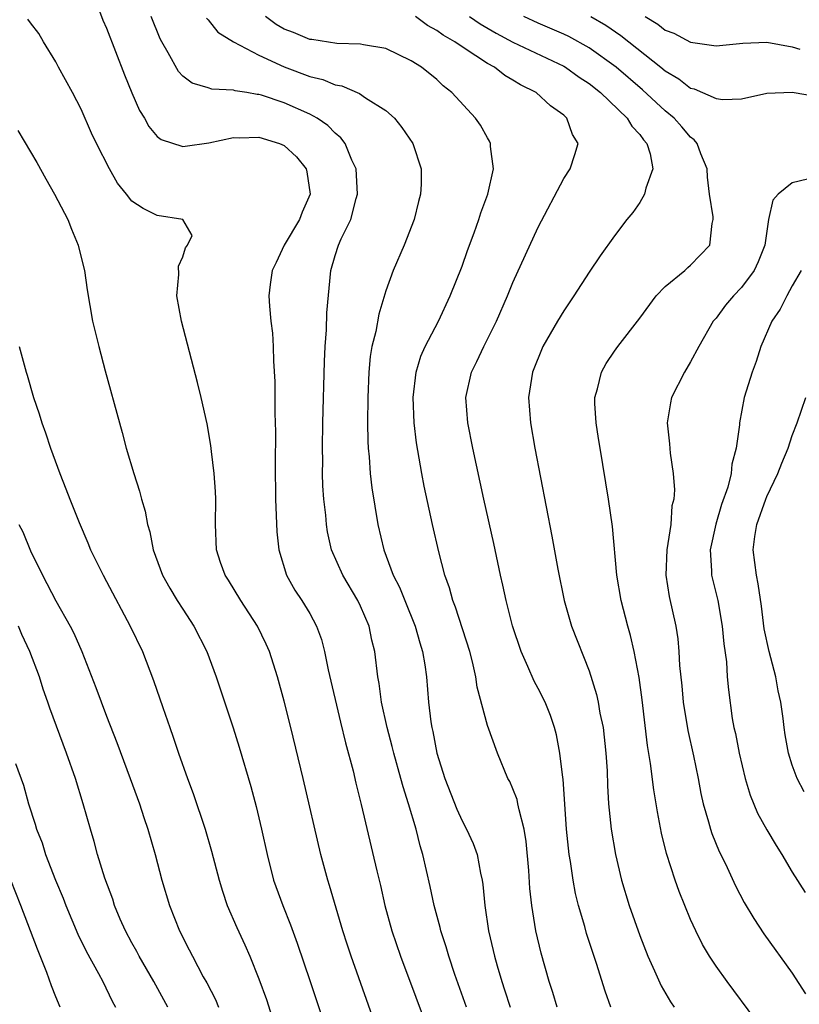
# Model space of a CAD drawing. Units: inches. Extents: x 2622000 to 2625000, y 1464000 to 1467000.
# Drawn here: x 2622108 to 2622170, y 1464503 to 1464581 of the extents above; entities that cross this region are included whole.
import ezdxf

# ---------------------------------------------------------------- set-up
doc = ezdxf.new("R2010")
doc.units = ezdxf.units.IN
doc.header["$MEASUREMENT"] = 0
doc.layers.add('LD26221464_2ft', color=215, linetype='Continuous')

msp = doc.modelspace()

# ---------------------------------------------------------------- linework, layer by layer
at = {"layer": 'LD26221464_2ft'}
for points, elevation in [([(2622114.368, 1464581.632), (2622114.713, 1464580.713), (2622115, 1464580.069), (2622116.41, 1464576.411), (2622117, 1464574.985), (2622117.605, 1464573.604), (2622117.98, 1464573), (2622118.331, 1464572.33), (2622119, 1464571.541), (2622119.301, 1464571.301), (2622121, 1464570.748), (2622121.204, 1464570.796), (2622123.046, 1464571.046), (2622125, 1464571.465), (2622125.447, 1464571.447), (2622127, 1464571.486), (2622128.624, 1464571), (2622129, 1464570.833), (2622129.95, 1464569.95), (2622130.719, 1464569), (2622130.776, 1464568.776), (2622131.04, 1464567), (2622130.414, 1464565.586), (2622130.192, 1464565), (2622129.002, 1464563), (2622128.363, 1464561.637), (2622128.033, 1464561), (2622127.88, 1464559.88), (2622127.783, 1464559), (2622127.827, 1464558.173), (2622127.935, 1464557), (2622128.059, 1464556.059), (2622128.111, 1464555), (2622128.137, 1464553.863), (2622128.258, 1464552.258), (2622128.248, 1464549.752), (2622128.296, 1464548.296), (2622128.276, 1464545.724), (2622128.318, 1464543), (2622128.408, 1464540.408), (2622128.557, 1464539), (2622129.175, 1464537), (2622129.836, 1464535.836), (2622130.381, 1464535), (2622131, 1464533.974), (2622131.546, 1464533), (2622131.93, 1464531.93), (2622132.169, 1464531), (2622132.448, 1464529.552), (2622133.42, 1464525.42), (2622133.81, 1464523.81), (2622134.412, 1464521.587), (2622134.633, 1464520.633), (2622135.063, 1464518.937), (2622136.278, 1464513.722), (2622136.564, 1464512.564), (2622136.917, 1464511), (2622137.467, 1464509), (2622138.149, 1464507), (2622140.553, 1464500.554)], 9078), ([(2622136.389, 1464501), (2622134.277, 1464507), (2622133.959, 1464507.959), (2622133.621, 1464509), (2622132.563, 1464512.563), (2622132.416, 1464513), (2622131.864, 1464515), (2622130.48, 1464521), (2622129.521, 1464525), (2622129, 1464527.091), (2622128.475, 1464529), (2622127.839, 1464531), (2622127.579, 1464531.579), (2622126.896, 1464533), (2622125.576, 1464535), (2622124.604, 1464536.604), (2622124.343, 1464537), (2622123.986, 1464538.014), (2622123.664, 1464539), (2622123.573, 1464541), (2622123.604, 1464543), (2622123.583, 1464543.583), (2622123.48, 1464545), (2622123.256, 1464546.744), (2622123.213, 1464547.213), (2622122.92, 1464548.919), (2622122.457, 1464551), (2622122.176, 1464552.176), (2622120.914, 1464557), (2622120.546, 1464559), (2622120.691, 1464560.691), (2622120.656, 1464561.344), (2622121, 1464562.065), (2622121.21, 1464562.79), (2622121.377, 1464563), (2622121.738, 1464563.738), (2622121.017, 1464565), (2622119, 1464565.336), (2622117.877, 1464565.877), (2622117, 1464566.466), (2622116.576, 1464567), (2622115.859, 1464567.859), (2622115.226, 1464569), (2622114.2, 1464571), (2622113.815, 1464571.815), (2622113, 1464573.688), (2622112.312, 1464575), (2622111.223, 1464577), (2622111, 1464577.436), (2622110.039, 1464579), (2622109.659, 1464579.659), (2622109, 1464580.508), (2622108.795, 1464580.795)], 9080), ([(2622143.346, 1464503), (2622142.438, 1464505.562), (2622141.946, 1464507), (2622141.735, 1464507.735), (2622141.314, 1464509), (2622141.262, 1464509.262), (2622140.799, 1464511), (2622140.495, 1464512.495), (2622139.92, 1464515), (2622139.692, 1464515.692), (2622139.376, 1464517), (2622138.789, 1464519), (2622138.351, 1464520.351), (2622138.185, 1464521), (2622137.615, 1464523), (2622137.501, 1464523.501), (2622137.095, 1464525), (2622136.666, 1464527), (2622136.47, 1464528.47), (2622136.366, 1464529), (2622136.121, 1464531), (2622135.899, 1464531.899), (2622135.67, 1464533), (2622135, 1464534.576), (2622134.802, 1464535), (2622133.602, 1464537), (2622132.722, 1464539), (2622132.412, 1464540.412), (2622132.321, 1464541), (2622132.263, 1464541.737), (2622132.12, 1464543), (2622132.047, 1464544.047), (2622132.017, 1464545), (2622132.022, 1464545.979), (2622132.002, 1464547), (2622132.037, 1464549), (2622132.167, 1464553.833), (2622132.224, 1464555), (2622132.328, 1464556.328), (2622132.351, 1464557.649), (2622132.655, 1464561), (2622133, 1464562.163), (2622133.273, 1464563), (2622133.486, 1464563.486), (2622134.243, 1464565), (2622134.67, 1464566.67), (2622134.777, 1464567), (2622134.658, 1464569), (2622134.323, 1464569.677), (2622133.785, 1464571), (2622133.45, 1464571.451), (2622133, 1464571.805), (2622132.42, 1464572.42), (2622131.579, 1464573), (2622131, 1464573.316), (2622129, 1464574.204), (2622127.212, 1464574.788), (2622127, 1464574.846), (2622126.851, 1464574.851), (2622126.054, 1464575), (2622125.143, 1464575.143), (2622125, 1464575.199), (2622123.285, 1464575.285), (2622123, 1464575.381), (2622121.74, 1464575.74), (2622121, 1464576.298), (2622120.659, 1464576.659), (2622119.858, 1464578.142), (2622119.353, 1464579), (2622119.232, 1464579.232), (2622118.51, 1464581)], 9076), ([(2622122.867, 1464580.868), (2622123, 1464580.727), (2622123.77, 1464579.77), (2622125.003, 1464579), (2622127, 1464577.955), (2622129, 1464577.041), (2622131, 1464576.277), (2622132.027, 1464576.027), (2622133, 1464575.615), (2622133.529, 1464575.528), (2622134.931, 1464574.932), (2622135.397, 1464574.603), (2622137, 1464573.605), (2622137.675, 1464573), (2622138.264, 1464572.264), (2622139.115, 1464571), (2622139.778, 1464569), (2622139.779, 1464567.779), (2622139.729, 1464567), (2622139.568, 1464566.433), (2622139.226, 1464565), (2622138.44, 1464563), (2622137.58, 1464561), (2622137, 1464559.397), (2622136.437, 1464557.563), (2622136.202, 1464556.202), (2622135.903, 1464555), (2622135.772, 1464554.228), (2622135.666, 1464553), (2622135.571, 1464551), (2622135.55, 1464549), (2622135.568, 1464547.568), (2622135.601, 1464547), (2622135.671, 1464546.329), (2622135.758, 1464545), (2622135.882, 1464543.882), (2622136.353, 1464541), (2622136.831, 1464539), (2622137.581, 1464537), (2622138.061, 1464536.061), (2622138.48, 1464535), (2622139.316, 1464533), (2622139.68, 1464531.68), (2622139.892, 1464531), (2622140.064, 1464529.937), (2622140.186, 1464529), (2622140.368, 1464527), (2622140.542, 1464525.459), (2622140.612, 1464525), (2622140.689, 1464524.689), (2622141.004, 1464523), (2622141.646, 1464521), (2622142.587, 1464518.587), (2622143, 1464517.663), (2622143.36, 1464517), (2622143.886, 1464515.886), (2622144.199, 1464515), (2622144.457, 1464513.543), (2622144.59, 1464513), (2622144.647, 1464512.647), (2622144.783, 1464511), (2622145.074, 1464509), (2622145.454, 1464507.454), (2622145.552, 1464507), (2622145.76, 1464506.239), (2622146.127, 1464505), (2622146.353, 1464504.353), (2622146.787, 1464503)], 9074), ([(2622150.486, 1464503), (2622150.144, 1464504.144), (2622149.853, 1464505), (2622149.232, 1464507.232), (2622148.817, 1464509), (2622148.488, 1464511), (2622148.345, 1464512.345), (2622148.256, 1464513.745), (2622148.042, 1464516.042), (2622147.881, 1464517), (2622147.483, 1464518.517), (2622147.403, 1464519), (2622147.329, 1464519.329), (2622147, 1464520.183), (2622146.749, 1464520.749), (2622146.616, 1464521), (2622145.779, 1464523), (2622145, 1464525.162), (2622144.193, 1464528.193), (2622144.087, 1464529), (2622143.828, 1464530.172), (2622143.609, 1464531), (2622142.48, 1464534.48), (2622142.264, 1464535), (2622142.002, 1464536.001), (2622141.636, 1464537), (2622141.164, 1464538.836), (2622140.673, 1464541), (2622140.018, 1464544.018), (2622139.829, 1464545), (2622139.414, 1464547.414), (2622139.235, 1464549), (2622139.16, 1464551), (2622139.393, 1464553), (2622139.759, 1464554.241), (2622140.101, 1464555), (2622141.151, 1464557), (2622142.074, 1464559), (2622143, 1464561.344), (2622143.425, 1464562.575), (2622143.949, 1464563.949), (2622144.32, 1464565), (2622144.477, 1464565.523), (2622145.023, 1464567), (2622145.465, 1464569), (2622145.246, 1464570.754), (2622145.248, 1464571), (2622145.17, 1464571.17), (2622145, 1464571.436), (2622144.44, 1464572.44), (2622144.056, 1464573), (2622142.202, 1464575), (2622141.523, 1464575.523), (2622141, 1464576.022), (2622139.813, 1464577), (2622139, 1464577.513), (2622137, 1464578.468), (2622135.243, 1464578.757), (2622135, 1464578.817), (2622133.133, 1464578.867), (2622131.176, 1464579.176), (2622131, 1464579.189), (2622129.723, 1464579.723), (2622129, 1464579.994), (2622128.368, 1464580.368), (2622127.509, 1464581)], 9072), ([(2622154.712, 1464503), (2622154.259, 1464504.259), (2622153.579, 1464506.421), (2622152.796, 1464508.796), (2622152.655, 1464509.345), (2622152.178, 1464511), (2622151.944, 1464511.944), (2622151.754, 1464513), (2622151.53, 1464514.47), (2622151.432, 1464515), (2622151.213, 1464517), (2622150.95, 1464520.95), (2622150.923, 1464521.076), (2622150.705, 1464523), (2622150.433, 1464524.434), (2622150.289, 1464525), (2622149.95, 1464525.95), (2622149.538, 1464527), (2622149, 1464528.068), (2622148.668, 1464528.668), (2622148.191, 1464529.809), (2622147.657, 1464531), (2622146.976, 1464533.024), (2622146.465, 1464535), (2622146.213, 1464536.213), (2622146.02, 1464537), (2622145.489, 1464539.489), (2622144.704, 1464543), (2622143.839, 1464547), (2622143.449, 1464549), (2622143.302, 1464551), (2622143.74, 1464553), (2622144.165, 1464553.835), (2622144.7, 1464555), (2622145.707, 1464557), (2622146.572, 1464559), (2622147, 1464560.057), (2622149, 1464564.4), (2622151, 1464568.245), (2622151.499, 1464569), (2622151.885, 1464570.115), (2622152.149, 1464571), (2622151.693, 1464571.693), (2622151.252, 1464573), (2622151, 1464573.221), (2622149.954, 1464573.954), (2622148.822, 1464575), (2622147.602, 1464575.602), (2622147, 1464575.987), (2622146.355, 1464576.355), (2622145.547, 1464577), (2622145, 1464577.298), (2622144.092, 1464577.908), (2622143, 1464578.594), (2622142.419, 1464579), (2622141.518, 1464579.517), (2622141, 1464579.902), (2622140.284, 1464580.284), (2622139.342, 1464581)], 9070), ([(2622143.591, 1464581), (2622144.419, 1464580.419), (2622145.673, 1464579.673), (2622147, 1464578.964), (2622151, 1464577.084), (2622151.146, 1464577), (2622152.22, 1464576.22), (2622153, 1464575.724), (2622153.908, 1464575), (2622156.013, 1464573), (2622156.366, 1464572.366), (2622157, 1464571.711), (2622157.295, 1464571.295), (2622157.562, 1464571), (2622157.813, 1464570.187), (2622158.028, 1464569), (2622157.483, 1464567.482), (2622157.377, 1464567), (2622157, 1464566.34), (2622156.443, 1464565.557), (2622155.977, 1464565), (2622155, 1464563.724), (2622153.862, 1464562.138), (2622153, 1464560.87), (2622151.799, 1464559), (2622151, 1464557.808), (2622150.515, 1464557), (2622149.371, 1464555), (2622148.538, 1464553), (2622148.225, 1464551), (2622148.38, 1464549), (2622148.736, 1464547), (2622150.079, 1464540.079), (2622150.534, 1464537.466), (2622151.031, 1464535), (2622151.609, 1464533), (2622153, 1464529.461), (2622153.598, 1464527.598), (2622153.717, 1464527), (2622153.86, 1464526.14), (2622154.109, 1464525), (2622154.332, 1464523), (2622154.414, 1464521.586), (2622154.446, 1464520.446), (2622154.543, 1464519), (2622154.751, 1464517), (2622155.087, 1464515), (2622155.56, 1464513), (2622156.168, 1464511), (2622157, 1464508.626), (2622157.631, 1464507), (2622158.16, 1464505.84), (2622158.669, 1464504.669), (2622159.411, 1464503.411), (2622159.694, 1464503)], 9068), ([(2622166.059, 1464502.059), (2622163.869, 1464505), (2622163, 1464506.225), (2622162.491, 1464507), (2622161.932, 1464507.932), (2622161.402, 1464509), (2622161, 1464509.9), (2622160.107, 1464512.107), (2622159.789, 1464513), (2622159.098, 1464515.098), (2622158.701, 1464516.701), (2622158.377, 1464518.377), (2622158.094, 1464520.094), (2622157.836, 1464522.164), (2622157.604, 1464523.604), (2622157.189, 1464527.189), (2622156.944, 1464528.944), (2622156.547, 1464531), (2622156.263, 1464532.263), (2622156.055, 1464533), (2622155.54, 1464535), (2622155.192, 1464537), (2622154.849, 1464540.849), (2622154.538, 1464543), (2622153.864, 1464547), (2622153.756, 1464547.756), (2622153.549, 1464549), (2622153.466, 1464550.534), (2622153.467, 1464551), (2622153.669, 1464551.669), (2622153.977, 1464553), (2622154.341, 1464553.659), (2622155, 1464554.648), (2622155.253, 1464555), (2622157, 1464557.251), (2622158.28, 1464559), (2622159, 1464559.735), (2622160.551, 1464561), (2622160.776, 1464561.224), (2622161, 1464561.413), (2622162.51, 1464563), (2622162.689, 1464564.689), (2622162.765, 1464565), (2622162.77, 1464565.23), (2622162.483, 1464567), (2622162.331, 1464568.331), (2622162.31, 1464569), (2622161.812, 1464570.188), (2622161.522, 1464571), (2622161.283, 1464571.283), (2622161, 1464571.484), (2622160.315, 1464572.315), (2622159.702, 1464573), (2622159, 1464573.573), (2622157.212, 1464575.212), (2622155.122, 1464577), (2622153, 1464578.522), (2622151.413, 1464579.413), (2622151, 1464579.614), (2622149, 1464580.477), (2622147.863, 1464581)], 9066), ([(2622153.13, 1464581), (2622154.311, 1464580.311), (2622155.502, 1464579.502), (2622158.654, 1464577), (2622159, 1464576.708), (2622160.082, 1464576.081), (2622161, 1464575.35), (2622161.288, 1464575.288), (2622163, 1464574.536), (2622163.542, 1464574.458), (2622165, 1464574.519), (2622167, 1464574.949), (2622169, 1464575.041), (2622171, 1464574.693)], 9064), ([(2622157.418, 1464581), (2622158.403, 1464580.403), (2622159, 1464579.926), (2622159.678, 1464579.678), (2622161, 1464578.965), (2622163, 1464578.694), (2622165.103, 1464578.897), (2622167, 1464578.977), (2622169, 1464578.6), (2622169.589, 1464578.411)], 9062), ([(2622108.027, 1464572.027), (2622109.505, 1464569.505), (2622110.225, 1464568.225), (2622110.905, 1464567), (2622111.959, 1464565), (2622112.251, 1464564.251), (2622112.778, 1464563), (2622113, 1464562.024), (2622113.258, 1464561), (2622113.465, 1464559.465), (2622113.906, 1464557), (2622114.403, 1464555), (2622114.901, 1464553.1), (2622116.01, 1464549), (2622116.234, 1464548.234), (2622116.558, 1464547), (2622117.147, 1464545), (2622117.607, 1464543.607), (2622117.747, 1464543), (2622118.046, 1464542.046), (2622118.225, 1464541), (2622118.411, 1464540.411), (2622118.681, 1464539), (2622119.413, 1464537), (2622119.976, 1464535.976), (2622120.573, 1464535), (2622121, 1464534.327), (2622121.88, 1464533), (2622122.893, 1464531), (2622123.64, 1464529), (2622124.977, 1464524.978), (2622125.451, 1464523.451), (2622126.356, 1464520.356), (2622126.779, 1464518.779), (2622127.213, 1464517), (2622127.654, 1464515), (2622128.16, 1464513), (2622128.873, 1464511), (2622129.484, 1464509.484), (2622130.021, 1464508.021), (2622131.047, 1464505), (2622132.528, 1464500.527)], 9082), ([(2622170.19, 1464568.19), (2622169, 1464567.887), (2622167.902, 1464567), (2622167.46, 1464566.54), (2622167.133, 1464565), (2622166.848, 1464563), (2622166.319, 1464561.681), (2622166.002, 1464561), (2622165, 1464559.644), (2622164.362, 1464559), (2622163.744, 1464558.256), (2622163, 1464557.252), (2622162.775, 1464557), (2622161.634, 1464555), (2622161, 1464553.803), (2622160.522, 1464553), (2622159.502, 1464551), (2622159.42, 1464550.581), (2622159.16, 1464549), (2622159.336, 1464547.335), (2622159.383, 1464546.617), (2622159.621, 1464545), (2622159.722, 1464543.722), (2622159.665, 1464543), (2622159.527, 1464542.473), (2622159.434, 1464541), (2622159.12, 1464539), (2622159.045, 1464537), (2622159.321, 1464535.321), (2622159.844, 1464533), (2622159.997, 1464531.997), (2622160.069, 1464531), (2622160.111, 1464529.889), (2622160.293, 1464528.293), (2622160.415, 1464527), (2622160.779, 1464524.779), (2622161.216, 1464522.783), (2622161.582, 1464521), (2622161.807, 1464519.807), (2622161.993, 1464519), (2622162.409, 1464517.591), (2622162.554, 1464517), (2622162.661, 1464516.661), (2622163.251, 1464515.251), (2622163.738, 1464514.262), (2622164.541, 1464512.541), (2622165.219, 1464511.219), (2622165.964, 1464509.964), (2622166.776, 1464508.776), (2622169, 1464505.677), (2622170.048, 1464504.048)], 9064), ([(2622169.691, 1464561), (2622169, 1464559.779), (2622168.579, 1464559), (2622168.059, 1464557.941), (2622167.38, 1464557), (2622166.527, 1464555), (2622166.161, 1464553.839), (2622165.838, 1464553), (2622165.216, 1464551), (2622164.851, 1464549), (2622164.847, 1464548.847), (2622164.597, 1464547), (2622164.242, 1464545.757), (2622164.186, 1464545), (2622163.923, 1464543.923), (2622163.437, 1464542.563), (2622162.973, 1464541.027), (2622162.548, 1464539), (2622162.651, 1464537.349), (2622162.647, 1464537), (2622163.138, 1464535), (2622163.494, 1464533), (2622163.6, 1464531.6), (2622163.824, 1464530.176), (2622163.879, 1464529), (2622163.979, 1464527.979), (2622164.274, 1464525.727), (2622164.411, 1464525), (2622164.529, 1464524.529), (2622164.811, 1464523), (2622165.282, 1464521), (2622165.679, 1464519.679), (2622166.272, 1464518.272), (2622167, 1464516.95), (2622167.723, 1464515.723), (2622168.177, 1464515), (2622169, 1464513.618), (2622170.024, 1464512.024)], 9062), ([(2622108.121, 1464555), (2622108.67, 1464553), (2622108.757, 1464552.757), (2622109.26, 1464551), (2622109.701, 1464549.702), (2622109.903, 1464549), (2622110.202, 1464548.203), (2622110.584, 1464547), (2622111.319, 1464545), (2622111.807, 1464543.808), (2622112.11, 1464543), (2622112.84, 1464541.16), (2622113.538, 1464539.538), (2622113.746, 1464539), (2622114.724, 1464537), (2622115, 1464536.509), (2622116.872, 1464533), (2622117.827, 1464531), (2622118.702, 1464528.703), (2622119.423, 1464526.577), (2622119.977, 1464525), (2622120.256, 1464524.256), (2622120.674, 1464523), (2622121.385, 1464521), (2622121.823, 1464519.823), (2622122.761, 1464517), (2622123.267, 1464515.267), (2622123.859, 1464513), (2622124.127, 1464512.127), (2622124.512, 1464511), (2622125.261, 1464509.261), (2622125.89, 1464507.89), (2622126.273, 1464507), (2622127, 1464505.208), (2622127.589, 1464503.589), (2622128.412, 1464501)], 9084), ([(2622169.944, 1464519.944), (2622169.384, 1464521), (2622169, 1464522.048), (2622168.694, 1464523), (2622168.437, 1464524.437), (2622168.357, 1464525), (2622168.282, 1464525.717), (2622168.104, 1464527), (2622167.899, 1464527.899), (2622167.711, 1464529), (2622167.181, 1464531), (2622166.792, 1464532.792), (2622166.569, 1464534.569), (2622166.325, 1464536.325), (2622166.176, 1464537), (2622165.931, 1464539), (2622166.048, 1464540.048), (2622166.201, 1464541), (2622166.916, 1464543), (2622167, 1464543.203), (2622167.87, 1464545), (2622168.172, 1464545.828), (2622168.691, 1464547), (2622169, 1464548.007), (2622169.381, 1464549), (2622170.065, 1464551)], 9060), ([(2622108.105, 1464541), (2622108.422, 1464540.421), (2622109, 1464538.929), (2622109.952, 1464537), (2622111, 1464534.976), (2622112.137, 1464533), (2622112.431, 1464532.431), (2622113.046, 1464531), (2622114.171, 1464528.17), (2622115, 1464525.91), (2622115.821, 1464523.821), (2622116.873, 1464521), (2622117.599, 1464519), (2622117.933, 1464517.933), (2622118.251, 1464517), (2622118.82, 1464515), (2622119.345, 1464513), (2622119.947, 1464511), (2622120.745, 1464509), (2622121.511, 1464507.511), (2622121.759, 1464507), (2622122.623, 1464505.377), (2622122.896, 1464504.896), (2622123.582, 1464503.582), (2622123.831, 1464503)], 9086), ([(2622119.824, 1464503), (2622118.738, 1464505), (2622117.565, 1464507), (2622117.378, 1464507.379), (2622117, 1464508.046), (2622116.487, 1464509), (2622116.086, 1464509.914), (2622115.632, 1464511), (2622115.485, 1464511.485), (2622114.855, 1464513.145), (2622114.295, 1464515), (2622114.029, 1464516.029), (2622113.729, 1464517), (2622113.168, 1464519), (2622112.548, 1464521), (2622111.847, 1464523), (2622110.537, 1464526.537), (2622110.389, 1464527), (2622110.023, 1464528.023), (2622109.719, 1464529), (2622108.955, 1464531), (2622108.333, 1464532.333), (2622108.074, 1464533)], 9088), ([(2622107.823, 1464522.177), (2622108.458, 1464520.458), (2622108.867, 1464519), (2622109.393, 1464517.393), (2622109.496, 1464517), (2622109.92, 1464515.92), (2622110.203, 1464515), (2622110.969, 1464513), (2622111.584, 1464511.584), (2622111.807, 1464511), (2622112.749, 1464508.749), (2622113.387, 1464507.387), (2622114.371, 1464505.629), (2622114.705, 1464505), (2622115.454, 1464503.454), (2622115.71, 1464503)], 9090), ([(2622111.34, 1464503), (2622111, 1464503.807), (2622110.668, 1464504.668), (2622110.294, 1464505.706), (2622109.566, 1464507.566), (2622108.264, 1464511), (2622107.47, 1464513)], 9092)]:
    msp.add_lwpolyline(points, dxfattribs=dict(at, elevation=elevation))

doc.saveas('drawing.dxf')
